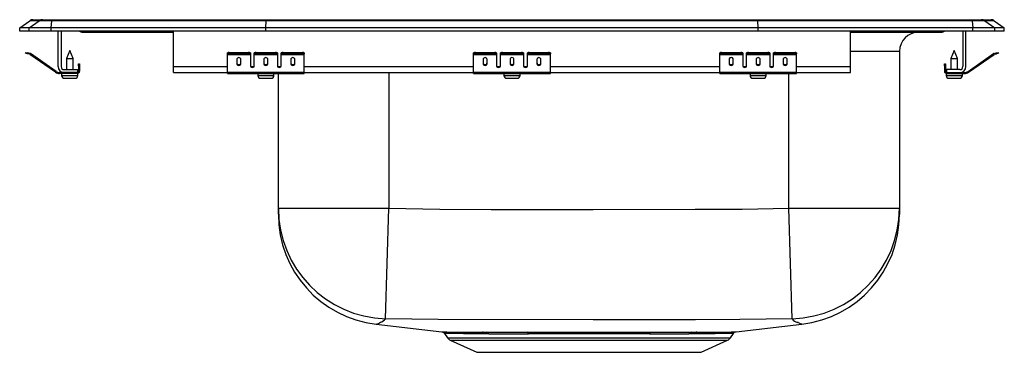
# Model space of a CAD drawing. Units: inches. Extents: x -8 to 8, y -5.2 to 0.2.
import ezdxf

# ---------------------------------------------------------------- set-up
doc = ezdxf.new("R2010")
doc.units = ezdxf.units.IN
doc.header["$LTSCALE"] = 6
doc.header["$MEASUREMENT"] = 0
doc.layers.get('0').update_dxf_attribs({"linetype": 'CONTINUOUS'})

# ---------------------------------------------------------------- blocks, each defined once
blk = doc.blocks.new('LRADQ171650_LEFT')
for p, q in [((-8, 0.056), (-7.837, 0.171)), ((-7.844, 0.056), (-7.681, 0.171)), ((-7.681, 0.171), (-7.837, 0.171)), ((-7.785, 0.188), (-7.628, 0.188)), ((-7.478, 0.171), (-7.681, 0.171)), ((-7.628, 0.188), (-7.476, 0.188)), ((-7.486, 0.056), (-7.478, 0.171)), ((-3.997, 0.171), (-7.478, 0.171)), ((-7.476, 0.188), (-3.995, 0.188)), ((-4, 0.056), (-3.997, 0.171)), ((3.997, 0.171), (-3.997, 0.171)), ((-3.995, 0.188), (3.995, 0.188)), ((3.995, 0.188), (7.476, 0.188)), ((4, 0.056), (3.997, 0.171)), ((7.478, 0.171), (3.997, 0.171)), ((7.476, 0.188), (7.628, 0.188)), ((7.478, 0.171), (7.486, 0.056)), ((7.681, 0.171), (7.478, 0.171)), ((7.628, 0.188), (7.785, 0.188)), ((7.681, 0.171), (7.844, 0.056)), ((7.837, 0.171), (7.681, 0.171)), ((7.837, 0.171), (8, 0.056)), ((-8, 0), (-8, 0.056)), ((-7.844, 0.056), (-8, 0.056)), ((-7.844, 0), (-8, 0)), ((-7.844, 0), (-7.844, 0.056)), ((-7.486, 0.056), (-7.844, 0.056)), ((-7.486, 0), (-7.844, 0)), ((-4, 0.056), (-7.486, 0.056)), ((-7.486, 0), (-7.486, 0.056)), ((-4, 0), (-7.486, 0)), ((-7.375, -0.575), (-7.375, 0)), ((-7.327, 0), (-7.327, -0.575)), ((-5.5, -0.575), (-5.5, 0)), ((4, 0.056), (-4, 0.056)), ((-4, 0), (-4, 0.056)), ((4, 0), (-4, 0)), ((7.486, 0.056), (4, 0.056)), ((4, 0), (4, 0.056)), ((7.486, 0), (4, 0)), ((5.5, -0.575), (5.5, 0)), ((7.327, 0), (7.327, -0.575)), ((7.375, -0.575), (7.375, 0)), ((7.486, 0), (7.486, 0.056)), ((7.844, 0.056), (7.486, 0.056)), ((7.844, 0), (7.486, 0)), ((7.844, 0), (7.844, 0.056)), ((8, 0.056), (7.844, 0.056)), ((8, 0), (7.844, 0)), ((8, 0), (8, 0.056)), ((-6.979, -0.015), (-6.891, -0.015)), ((-6.891, -0.015), (-5.966, -0.015)), ((-5.966, -0.015), (-5.5, -0.015)), ((5.5, -0.015), (5.966, -0.015)), ((5.966, -0.015), (6.891, -0.015)), ((6.891, -0.015), (6.979, -0.015)), ((-7.187, -0.311), (-7.242, -0.445)), ((-7.131, -0.445), (-7.187, -0.311)), ((7.187, -0.311), (7.131, -0.445)), ((7.242, -0.445), (7.187, -0.311)), ((-7.904, -0.358), (-7.901, -0.344)), ((-7.874, -0.365), (-7.904, -0.358)), ((-7.901, -0.344), (-7.87, -0.351)), ((-7.87, -0.351), (-7.874, -0.365)), ((-7.835, -0.374), (-7.874, -0.365)), ((-7.832, -0.359), (-7.87, -0.351)), ((-7.835, -0.374), (-7.832, -0.359)), ((-7.825, -0.362), (-7.834, -0.375)), ((-7.419, -0.665), (-7.834, -0.375)), ((-7.41, -0.653), (-7.825, -0.362)), ((-7.242, -0.445), (-7.242, -0.623)), ((-7.242, -0.445), (-7.187, -0.445)), ((-7.187, -0.445), (-7.131, -0.445)), ((-7.131, -0.623), (-7.131, -0.445)), ((-4.625, -0.365), (-4.625, -0.351)), ((-4.625, -0.374), (-4.625, -0.365)), ((-4.625, -0.374), (-4.25, -0.374)), ((-4.625, -0.375), (-4.625, -0.374)), ((-4.625, -0.375), (-4.25, -0.375)), ((-4.625, -0.665), (-4.625, -0.375)), ((-4.594, -0.344), (-4.594, -0.358)), ((-4.594, -0.344), (-4.281, -0.344)), ((-4.594, -0.358), (-4.281, -0.358)), ((-4.469, -0.45), (-4.469, -0.532)), ((-4.406, -0.532), (-4.406, -0.45)), ((-4.281, -0.358), (-4.281, -0.344)), ((-4.25, -0.351), (-4.25, -0.365)), ((-4.25, -0.365), (-4.25, -0.374)), ((-4.25, -0.374), (-4.25, -0.375)), ((-4.25, -0.375), (-4.25, -0.567)), ((-4.188, -0.365), (-4.188, -0.351)), ((-4.188, -0.374), (-4.188, -0.365)), ((-4.188, -0.374), (-3.812, -0.374)), ((-4.188, -0.375), (-4.188, -0.374)), ((-4.188, -0.375), (-3.812, -0.375)), ((-4.188, -0.567), (-4.188, -0.375)), ((-4.156, -0.344), (-4.156, -0.358)), ((-4.156, -0.344), (-3.844, -0.344)), ((-4.156, -0.358), (-3.844, -0.358)), ((-4.031, -0.45), (-4.031, -0.532)), ((-3.969, -0.532), (-3.969, -0.45)), ((-3.844, -0.358), (-3.844, -0.344)), ((-3.812, -0.351), (-3.812, -0.365)), ((-3.812, -0.365), (-3.812, -0.374)), ((-3.812, -0.374), (-3.812, -0.375)), ((-3.812, -0.375), (-3.812, -0.567)), ((-3.75, -0.365), (-3.75, -0.351)), ((-3.75, -0.374), (-3.75, -0.365)), ((-3.75, -0.374), (-3.375, -0.374)), ((-3.75, -0.375), (-3.75, -0.374)), ((-3.75, -0.375), (-3.375, -0.375)), ((-3.75, -0.567), (-3.75, -0.375)), ((-3.719, -0.344), (-3.719, -0.358)), ((-3.719, -0.344), (-3.406, -0.344)), ((-3.719, -0.358), (-3.406, -0.358)), ((-3.594, -0.45), (-3.594, -0.532)), ((-3.531, -0.532), (-3.531, -0.45)), ((-3.406, -0.358), (-3.406, -0.344)), ((-3.375, -0.351), (-3.375, -0.365)), ((-3.375, -0.374), (-3.375, -0.365)), ((-3.375, -0.375), (-3.375, -0.374)), ((-3.375, -0.665), (-3.375, -0.375)), ((-0.625, -0.365), (-0.625, -0.351)), ((-0.625, -0.374), (-0.625, -0.365)), ((-0.625, -0.374), (-0.25, -0.374)), ((-0.625, -0.375), (-0.625, -0.374)), ((-0.625, -0.375), (-0.25, -0.375)), ((-0.625, -0.665), (-0.625, -0.375)), ((-0.594, -0.344), (-0.594, -0.358)), ((-0.594, -0.344), (-0.281, -0.344)), ((-0.594, -0.358), (-0.281, -0.358)), ((-0.469, -0.45), (-0.469, -0.532)), ((-0.406, -0.532), (-0.406, -0.45)), ((-0.281, -0.358), (-0.281, -0.344)), ((-0.25, -0.351), (-0.25, -0.365)), ((-0.25, -0.365), (-0.25, -0.374)), ((-0.25, -0.374), (-0.25, -0.375)), ((-0.25, -0.375), (-0.25, -0.567)), ((-0.188, -0.365), (-0.188, -0.351)), ((-0.188, -0.374), (-0.188, -0.365)), ((-0.188, -0.374), (0.188, -0.374)), ((-0.188, -0.375), (-0.188, -0.374)), ((-0.188, -0.375), (0.188, -0.375)), ((-0.188, -0.567), (-0.188, -0.375)), ((-0.156, -0.344), (-0.156, -0.358)), ((-0.156, -0.344), (0.156, -0.344)), ((-0.156, -0.358), (0.156, -0.358)), ((-0.031, -0.45), (-0.031, -0.532)), ((0.031, -0.532), (0.031, -0.45)), ((0.156, -0.358), (0.156, -0.344)), ((0.188, -0.351), (0.188, -0.365)), ((0.188, -0.365), (0.188, -0.374)), ((0.188, -0.374), (0.188, -0.375)), ((0.188, -0.375), (0.188, -0.567)), ((0.25, -0.365), (0.25, -0.351)), ((0.25, -0.374), (0.25, -0.365)), ((0.25, -0.374), (0.625, -0.374)), ((0.25, -0.375), (0.25, -0.374)), ((0.25, -0.375), (0.625, -0.375)), ((0.25, -0.567), (0.25, -0.375)), ((0.281, -0.344), (0.281, -0.358)), ((0.281, -0.344), (0.594, -0.344)), ((0.281, -0.358), (0.594, -0.358)), ((0.406, -0.45), (0.406, -0.532)), ((0.469, -0.532), (0.469, -0.45)), ((0.594, -0.358), (0.594, -0.344)), ((0.625, -0.351), (0.625, -0.365)), ((0.625, -0.374), (0.625, -0.365)), ((0.625, -0.375), (0.625, -0.374)), ((0.625, -0.665), (0.625, -0.375)), ((3.375, -0.365), (3.375, -0.351)), ((3.375, -0.374), (3.375, -0.365)), ((3.375, -0.374), (3.75, -0.374)), ((3.375, -0.375), (3.375, -0.374)), ((3.375, -0.375), (3.75, -0.375)), ((3.375, -0.665), (3.375, -0.375)), ((3.406, -0.344), (3.406, -0.358)), ((3.406, -0.344), (3.719, -0.344)), ((3.406, -0.358), (3.719, -0.358)), ((3.531, -0.45), (3.531, -0.532)), ((3.594, -0.532), (3.594, -0.45)), ((3.719, -0.358), (3.719, -0.344)), ((3.75, -0.351), (3.75, -0.365)), ((3.75, -0.365), (3.75, -0.374)), ((3.75, -0.374), (3.75, -0.375)), ((3.75, -0.375), (3.75, -0.567)), ((3.812, -0.365), (3.812, -0.351)), ((3.812, -0.374), (3.812, -0.365)), ((3.812, -0.374), (4.188, -0.374)), ((3.812, -0.375), (3.812, -0.374)), ((3.812, -0.375), (4.188, -0.375)), ((3.812, -0.567), (3.812, -0.375)), ((3.844, -0.344), (3.844, -0.358)), ((3.844, -0.344), (4.156, -0.344)), ((3.844, -0.358), (4.156, -0.358)), ((3.969, -0.45), (3.969, -0.532)), ((4.031, -0.532), (4.031, -0.45)), ((4.156, -0.358), (4.156, -0.344)), ((4.188, -0.351), (4.188, -0.365)), ((4.188, -0.365), (4.188, -0.374)), ((4.188, -0.374), (4.188, -0.375)), ((4.188, -0.375), (4.188, -0.567)), ((4.25, -0.365), (4.25, -0.351)), ((4.25, -0.374), (4.25, -0.365)), ((4.25, -0.374), (4.625, -0.374)), ((4.25, -0.375), (4.25, -0.374)), ((4.25, -0.375), (4.625, -0.375)), ((4.25, -0.567), (4.25, -0.375)), ((4.281, -0.344), (4.281, -0.358)), ((4.281, -0.344), (4.594, -0.344)), ((4.281, -0.358), (4.594, -0.358)), ((4.406, -0.45), (4.406, -0.532)), ((4.469, -0.532), (4.469, -0.45)), ((4.594, -0.358), (4.594, -0.344)), ((4.625, -0.351), (4.625, -0.365)), ((4.625, -0.374), (4.625, -0.365)), ((4.625, -0.375), (4.625, -0.374)), ((4.625, -0.665), (4.625, -0.375)), ((6.296, -0.327), (5.5, -0.327)), ((6.296, -0.327), (6.296, -2.876)), ((7.131, -0.445), (7.131, -0.623)), ((7.131, -0.445), (7.242, -0.445)), ((7.242, -0.623), (7.242, -0.445)), ((7.41, -0.653), (7.825, -0.362)), ((7.419, -0.665), (7.834, -0.375)), ((7.834, -0.375), (7.825, -0.362)), ((7.832, -0.359), (7.87, -0.351)), ((7.832, -0.359), (7.835, -0.374)), ((7.835, -0.374), (7.874, -0.365)), ((7.87, -0.351), (7.901, -0.344)), ((7.874, -0.365), (7.87, -0.351)), ((7.904, -0.358), (7.874, -0.365)), ((7.901, -0.344), (7.904, -0.358)), ((-7.279, -0.623), (-7.062, -0.623)), ((-7.062, -0.623), (-7.062, -0.671)), ((-7.042, -0.531), (-7.027, -0.531)), ((-7.042, -0.562), (-7.042, -0.531)), ((-7.027, -0.562), (-7.042, -0.562)), ((-7.042, -0.562), (-7.042, -0.651)), ((-7.027, -0.531), (-7.027, -0.562)), ((-7.027, -0.562), (-7.027, -0.651)), ((-5.5, -0.671), (-5.5, -0.575)), ((-5.5, -0.575), (-4.625, -0.575)), ((-4.233, -0.575), (-4.205, -0.575)), ((-3.795, -0.575), (-3.767, -0.575)), ((-3.375, -0.575), (-0.625, -0.575)), ((-0.233, -0.575), (-0.205, -0.575)), ((0.205, -0.575), (0.233, -0.575)), ((0.625, -0.575), (3.375, -0.575)), ((3.767, -0.575), (3.795, -0.575)), ((4.205, -0.575), (4.233, -0.575)), ((4.625, -0.575), (5.5, -0.575)), ((5.5, -0.671), (5.5, -0.575)), ((7.027, -0.531), (7.042, -0.531)), ((7.027, -0.562), (7.027, -0.531)), ((7.042, -0.562), (7.027, -0.562)), ((7.027, -0.562), (7.027, -0.651)), ((7.042, -0.531), (7.042, -0.562)), ((7.042, -0.562), (7.042, -0.651)), ((7.279, -0.623), (7.062, -0.623)), ((7.062, -0.623), (7.062, -0.671)), ((-7.419, -0.665), (-7.41, -0.653)), ((-7.353, -0.671), (-7.353, -0.686)), ((-7.279, -0.671), (-7.353, -0.671)), ((-7.062, -0.686), (-7.353, -0.686)), ((-7.318, -0.686), (-7.318, -0.717)), ((-7.318, -0.717), (-7.187, -0.717)), ((-7.062, -0.671), (-7.279, -0.671)), ((-7.272, -0.763), (-7.187, -0.763)), ((-7.187, -0.717), (-7.055, -0.717)), ((-7.187, -0.763), (-7.101, -0.763)), ((-7.062, -0.686), (-7.062, -0.671)), ((-7.062, -0.686), (-7.055, -0.686)), ((-7.055, -0.717), (-7.055, -0.686)), ((-7.042, -0.651), (-7.027, -0.651)), ((-5.5, -0.671), (-4.625, -0.671)), ((-4.625, -0.665), (-3.375, -0.665)), ((-4.625, -0.686), (-4.625, -0.665)), ((-4.625, -0.686), (-3.375, -0.686)), ((-4.132, -0.686), (-4.132, -0.717)), ((-4.132, -0.717), (-3.868, -0.717)), ((-4.085, -0.763), (-3.914, -0.763)), ((-3.868, -0.717), (-3.868, -0.686)), ((-3.796, -2.876), (-3.796, -0.686)), ((-3.375, -0.686), (-3.375, -0.665)), ((-3.375, -0.671), (-0.625, -0.671)), ((-2, -0.671), (-2, -2.876)), ((-0.625, -0.665), (0.625, -0.665)), ((-0.625, -0.686), (-0.625, -0.665)), ((-0.625, -0.686), (0.625, -0.686)), ((-0.132, -0.686), (-0.132, -0.717)), ((-0.132, -0.717), (0.132, -0.717)), ((-0.086, -0.763), (0.086, -0.763)), ((0.132, -0.717), (0.132, -0.686)), ((0.625, -0.686), (0.625, -0.665)), ((0.625, -0.671), (3.375, -0.671)), ((3.375, -0.665), (4.625, -0.665)), ((3.375, -0.686), (3.375, -0.665)), ((3.375, -0.686), (4.625, -0.686)), ((3.868, -0.686), (3.868, -0.717)), ((3.868, -0.717), (4.132, -0.717)), ((3.914, -0.763), (4.085, -0.763)), ((4.132, -0.717), (4.132, -0.686)), ((4.5, -2.876), (4.5, -0.686)), ((4.625, -0.686), (4.625, -0.665)), ((4.625, -0.671), (5.5, -0.671)), ((7.027, -0.651), (7.042, -0.651)), ((7.055, -0.686), (7.055, -0.717)), ((7.055, -0.686), (7.062, -0.686)), ((7.055, -0.717), (7.318, -0.717)), ((7.062, -0.671), (7.279, -0.671)), ((7.062, -0.671), (7.062, -0.686)), ((7.062, -0.686), (7.353, -0.686)), ((7.101, -0.763), (7.272, -0.763)), ((7.279, -0.671), (7.353, -0.671)), ((7.318, -0.717), (7.318, -0.686)), ((7.353, -0.686), (7.353, -0.671)), ((7.41, -0.653), (7.419, -0.665)), ((-3.796, -2.876), (-2, -2.876)), ((-3.796, -2.973), (-3.796, -2.876)), ((-2.053, -4.67), (-2, -2.876)), ((4.553, -4.67), (4.5, -2.876)), ((4.5, -2.876), (6.296, -2.876)), ((6.296, -2.876), (6.296, -2.974)), ((-2.207, -4.758), (-2.208, -4.758)), ((-2.208, -4.759), (-1.14, -4.884)), ((3.641, -4.884), (4.708, -4.759)), ((4.707, -4.758), (4.708, -4.758)), ((-1.097, -4.911), (-1.048, -4.981)), ((-0.481, -4.886), (-0.408, -4.886)), ((-0.375, -4.913), (-0.447, -4.913)), ((0.248, -4.887), (0.306, -4.887)), ((0.324, -4.913), (0.268, -4.913)), ((2.967, -4.913), (2.876, -4.913)), ((2.909, -4.886), (3.001, -4.886)), ((3.548, -4.981), (3.597, -4.91)), ((-1.048, -4.981), (3.548, -4.981)), ((-1.004, -5.018), (-0.573, -5.214)), ((-1.004, -5.018), (3.504, -5.018)), ((3.073, -5.214), (3.504, -5.018)), ((-0.573, -5.214), (3.073, -5.214))]:
    blk.add_line(p, q)
for points in [[(-2, -2.876), (-1.171, -2.89), (-0.341, -2.893), (1.318, -2.895), (2.977, -2.892), (3.738, -2.89), (4.5, -2.876)], [(-1.201, -4.682), (-1.201, -4.682), (-2.053, -4.67)], [(3.702, -4.682), (3.702, -4.682), (2.982, -4.685), (1.318, -4.687), (-1.201, -4.682), (-1.201, -4.682)], [(4.553, -4.67), (4.128, -4.679), (3.702, -4.682), (3.702, -4.682)], [(4.708, -4.758), (4.708, -4.758), (4.697, -4.755), (4.677, -4.747), (4.639, -4.727), (4.639, -4.727), (4.639, -4.727)], [(-1.14, -4.884), (-1.141, -4.884), (-1.129, -4.884), (-1.101, -4.884), (-1.057, -4.884), (-0.994, -4.885), (-0.916, -4.885), (-0.828, -4.885), (-0.727, -4.886), (-0.61, -4.886), (-0.481, -4.886)], [(-0.447, -4.913), (-0.571, -4.912), (-0.683, -4.912), (-0.786, -4.912), (-0.874, -4.911), (-0.95, -4.911), (-1.011, -4.911), (-1.056, -4.91), (-1.085, -4.91), (-1.097, -4.91), (-1.096, -4.91)], [(0.306, -4.887), (0.503, -4.887), (0.708, -4.886), (0.904, -4.886), (1.101, -4.886), (1.306, -4.886), (1.51, -4.886), (1.698, -4.886), (1.884, -4.886), (2.071, -4.887), (2.252, -4.887)], [(2.232, -4.913), (2.06, -4.913), (1.881, -4.913), (1.695, -4.913), (1.505, -4.913), (1.311, -4.913), (1.115, -4.913), (0.917, -4.913), (0.719, -4.913), (0.52, -4.913), (0.324, -4.913)], [(3.597, -4.91), (3.597, -4.91), (3.589, -4.91), (3.563, -4.91), (3.521, -4.911), (3.464, -4.911), (3.392, -4.911), (3.302, -4.912), (3.198, -4.912), (3.088, -4.912), (2.967, -4.913)], [(3.001, -4.886), (3.124, -4.886), (3.236, -4.886), (3.339, -4.885), (3.428, -4.885), (3.504, -4.885), (3.564, -4.884), (3.606, -4.884), (3.632, -4.884), (3.641, -4.884), (3.641, -4.884)]]:
    blk.add_lwpolyline(points)
for centre, radius, start, end in [((-7.785, 0.096), 0.0911, 90, 125.1176), ((-7.628, 0.097), 0.0909, 90.0025, 125.1483), ((-7.433, 0.173), 0.0458, 161.3919, 182.4771), ((7.433, 0.173), 0.0458, 357.5229, 18.6081), ((7.628, 0.097), 0.0909, 54.8517, 89.9975), ((7.785, 0.096), 0.0911, 54.8824, 90), ((-6.891, 0.076), 0.0909, 236.7943, 269.9981), ((-5.933, -0.002), 0.0356, 176.3905, 200.7084), ((5.933, -0.002), 0.0356, 339.2916, 3.6095), ((6.891, 0.076), 0.0909, 270.0019, 303.2057), ((-6.979, 0.076), 0.0911, 236.8239, 270), ((6.609, -0.327), 0.312, 90, 180), ((6.979, 0.076), 0.0911, 270, 303.1761), ((-7.836, -0.379), 0.005, 55, 77.5), ((-7.836, -0.379), 0.02, 55, 77.5), ((-4.601, -0.385), 0.0418, 79.7472, 124.6782), ((-4.601, -0.4), 0.0418, 79.7472, 124.6782), ((-4.274, -0.385), 0.0418, 55.3218, 100.2528), ((-4.274, -0.4), 0.0418, 55.3218, 100.2528), ((-4.164, -0.385), 0.0418, 79.7472, 124.6782), ((-4.164, -0.4), 0.0418, 79.7472, 124.6782), ((-3.836, -0.385), 0.0418, 55.3218, 100.2528), ((-3.836, -0.4), 0.0418, 55.3218, 100.2528), ((-3.726, -0.385), 0.0418, 79.7472, 124.6782), ((-3.726, -0.4), 0.0418, 79.7472, 124.6782), ((-3.399, -0.385), 0.0418, 55.3218, 100.2528), ((-3.399, -0.4), 0.0418, 55.3218, 100.2528), ((-0.601, -0.385), 0.0418, 79.7472, 124.6782), ((-0.601, -0.4), 0.0418, 79.7472, 124.6782), ((-0.274, -0.385), 0.0418, 55.3218, 100.2528), ((-0.274, -0.4), 0.0418, 55.3218, 100.2528), ((-0.164, -0.385), 0.0418, 79.7472, 124.6782), ((-0.164, -0.4), 0.0418, 79.7472, 124.6782), ((0.164, -0.385), 0.0418, 55.3218, 100.2528), ((0.164, -0.4), 0.0418, 55.3218, 100.2528), ((0.274, -0.385), 0.0418, 79.7472, 124.6782), ((0.274, -0.4), 0.0418, 79.7472, 124.6782), ((0.601, -0.385), 0.0418, 55.3218, 100.2528), ((0.601, -0.4), 0.0418, 55.3218, 100.2528), ((3.399, -0.385), 0.0418, 79.7472, 124.6782), ((3.399, -0.4), 0.0418, 79.7472, 124.6782), ((3.726, -0.385), 0.0418, 55.3218, 100.2528), ((3.726, -0.4), 0.0418, 55.3218, 100.2528), ((3.836, -0.385), 0.0418, 79.7472, 124.6782), ((3.836, -0.4), 0.0418, 79.7472, 124.6782), ((4.164, -0.385), 0.0418, 55.3218, 100.2528), ((4.164, -0.4), 0.0418, 55.3218, 100.2528), ((4.274, -0.385), 0.0418, 79.7472, 124.6782), ((4.274, -0.4), 0.0418, 79.7472, 124.6782), ((4.601, -0.385), 0.0418, 55.3218, 100.2528), ((4.601, -0.4), 0.0418, 55.3218, 100.2528), ((7.836, -0.379), 0.02, 102.5, 125), ((7.836, -0.379), 0.005, 102.5, 125), ((-7.279, -0.575), 0.096, 180, 270), ((-7.279, -0.575), 0.048, 180, 270), ((7.279, -0.575), 0.048, 270, 0), ((7.279, -0.575), 0.096, 270, 0), ((-7.353, -0.571), 0.115, 235, 270), ((-7.353, -0.571), 0.1, 235, 270), ((-7.272, -0.717), 0.046, 180, 270), ((-7.101, -0.717), 0.046, 270, 0), ((-7.062, -0.651), 0.02, 270, 0), ((-7.062, -0.651), 0.035, 270, 360), ((-4.085, -0.717), 0.046, 180, 270), ((-3.914, -0.717), 0.046, 270, 0), ((-0.086, -0.717), 0.046, 180, 270), ((0.086, -0.717), 0.046, 270, 0), ((3.914, -0.717), 0.046, 180, 270), ((4.085, -0.717), 0.046, 270, 0), ((7.062, -0.651), 0.035, 180, 270), ((7.062, -0.651), 0.02, 180, 270), ((7.101, -0.717), 0.046, 180, 270), ((7.272, -0.717), 0.046, 270, 0), ((7.353, -0.571), 0.1, 270, 305), ((7.353, -0.571), 0.115, 270, 305), ((-2.001, -2.875), 1.795, 180.0304, 268.3478), ((4.501, -2.875), 1.795, 271.6522, 359.9696), ((-2, -2.975), 1.796, 179.9988, 263.3607), ((4.5, -2.975), 1.796, 276.6397, 0.0012), ((-2.234, -4.608), 0.152, 280.1579, 308.5992), ((-2.171, -4.586), 0.144, 282.4693, 324.6558), ((4.679, -4.574), 0.159, 217.2248, 255.4664), ((-1.14, -4.935), 0.049, 29.2684, 74.3461), ((-0.488, -4.93), 0.0445, 23.0693, 80.9836), ((0.017, 215.472), 220.359, 269.88959, 270.06018), ((-0.415, -4.929), 0.0429, 21.5669, 80.2994), ((0.041, 192.587), 197.501, 269.87915, 270.06579), ((0.235, -4.917), 0.0332, 6.932, 66.9103), ((0.292, -4.917), 0.033, 5.7356, 64.8856), ((2.265, -4.917), 0.0332, 113.0862, 173.0656), ((2.459, 192.305), 197.219, 269.93405, 270.12121), ((2.484, 215.282), 220.169, 269.93972, 270.11069), ((2.916, -4.929), 0.0429, 99.689, 158.4083), ((3.008, -4.931), 0.045, 98.8446, 156.5238), ((3.64, -4.941), 0.0567, 103.3136, 143.7721), ((-0.959, -4.919), 0.109, 215, 245.4762), ((3.459, -4.919), 0.109, 294.5238, 325)]:
    blk.add_arc(centre, radius, start, end)
for centre, major_axis, ratio, start_param, end_param in [((-3.995, 0.096), (0, 0.0911), 0.022431, 0, 0.612917), ((3.995, 0.096), (0, 0.0911), 0.022431, 5.670268, 6.283185), ((-4.438, -0.45), (-0.0312, 0), 0.700208, 3.141593, 6.283185), ((-4, -0.45), (-0.0312, 0), 0.700208, 3.141593, 6.283185), ((-3.562, -0.45), (-0.0312, 0), 0.700208, 3.141593, 6.283185), ((-0.438, -0.45), (-0.0312, 0), 0.700208, 3.141593, 6.283185), ((0, -0.45), (-0.0312, 0), 0.700208, 3.141593, 6.283185), ((0.438, -0.45), (-0.0312, 0), 0.700208, 3.141593, 6.283185), ((3.562, -0.45), (-0.0313, 0), 0.700208, 3.141593, 6.283185), ((4, -0.45), (-0.0312, 0), 0.700208, 3.141593, 6.283185), ((4.438, -0.45), (-0.0312, 0), 0.700208, 3.141593, 6.283185), ((-4.438, -0.52), (-0.0312, 0), 0.700208, 0, 3.141593), ((-4.438, -0.532), (-0.0312, 0), 0.700208, 0, 3.141593), ((-4.219, -0.555), (-0.0312, 0), 0.700208, 0, 3.141593), ((-4.219, -0.567), (-0.0312, 0), 0.700208, 0, 3.141593), ((-4, -0.52), (-0.0312, 0), 0.700208, 0, 3.141593), ((-4, -0.532), (-0.0312, 0), 0.700208, 0, 3.141593), ((-3.781, -0.555), (-0.0312, 0), 0.700208, 0, 3.141593), ((-3.781, -0.567), (-0.0312, 0), 0.700208, 0, 3.141593), ((-3.562, -0.52), (-0.0312, 0), 0.700208, 0, 3.141593), ((-3.562, -0.532), (-0.0312, 0), 0.700208, 0, 3.141593), ((-0.438, -0.52), (-0.0312, 0), 0.700208, 0, 3.141593), ((-0.438, -0.532), (-0.0312, 0), 0.700208, 0, 3.141593), ((-0.219, -0.555), (-0.0312, 0), 0.700208, 0, 3.141593), ((-0.219, -0.567), (-0.0312, 0), 0.700208, 0, 3.141593), ((0, -0.52), (-0.0312, 0), 0.700208, 0, 3.141593), ((0, -0.532), (-0.0312, 0), 0.700208, 0, 3.141593), ((0.219, -0.555), (-0.0312, 0), 0.700208, 0, 3.141593), ((0.219, -0.567), (-0.0312, 0), 0.700208, 0, 3.141593), ((0.438, -0.52), (-0.0312, 0), 0.700208, 0, 3.141593), ((0.438, -0.532), (-0.0312, 0), 0.700208, 0, 3.141593), ((3.562, -0.52), (-0.0313, 0), 0.700208, 0, 3.141593), ((3.562, -0.532), (-0.0313, 0), 0.700208, 0, 3.141593), ((3.781, -0.555), (-0.0312, 0), 0.700208, 0, 3.141593), ((3.781, -0.567), (-0.0312, 0), 0.700208, 0, 3.141593), ((4, -0.52), (-0.0312, 0), 0.700208, 0, 3.141593), ((4, -0.532), (-0.0312, 0), 0.700208, 0, 3.141593), ((4.219, -0.555), (-0.0312, 0), 0.700208, 0, 3.141593), ((4.219, -0.567), (-0.0312, 0), 0.700208, 0, 3.141593), ((4.438, -0.52), (-0.0312, 0), 0.700208, 0, 3.141593), ((4.438, -0.532), (-0.0312, 0), 0.700208, 0, 3.141593)]:
    blk.add_ellipse(centre, major_axis=major_axis, ratio=ratio, start_param=start_param, end_param=end_param)

msp = doc.modelspace()

# ---------------------------------------------------------------- block references
msp.add_blockref('LRADQ171650_LEFT', (0, 0))

doc.saveas('drawing.dxf')
